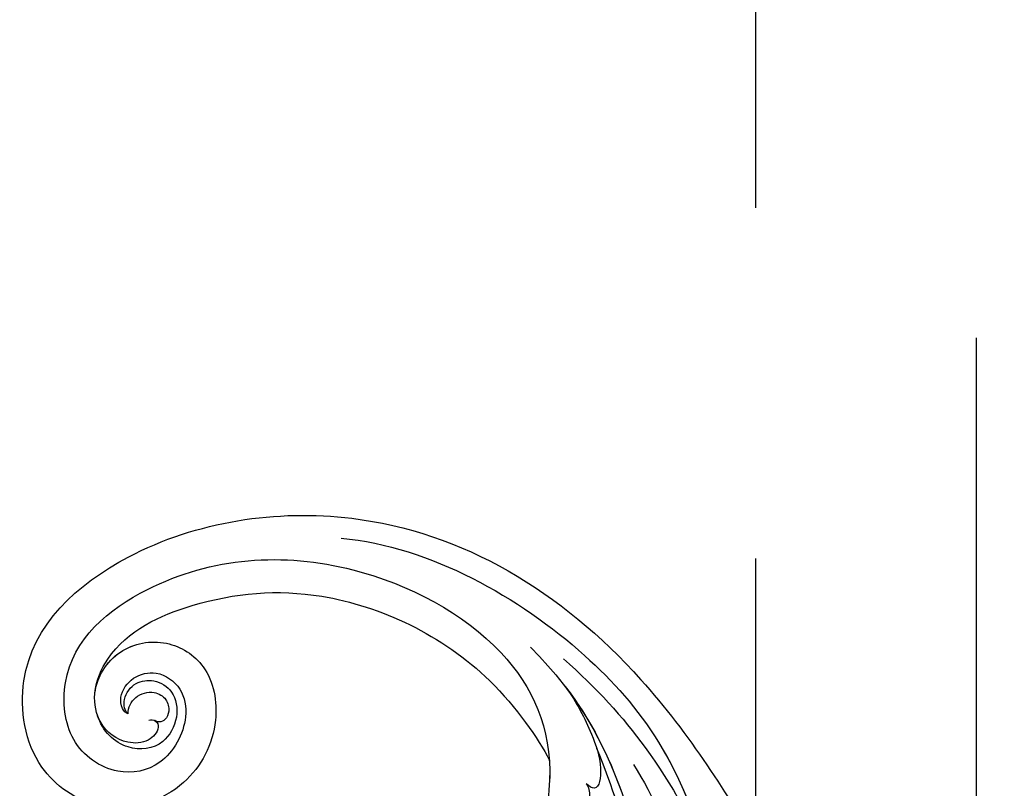
# Model space of a CAD drawing. Units: millimetres. Extents: x 26736 to 28416, y 420 to 1608.
# Drawn here: x 28154 to 28169, y 771 to 783 of the extents above; entities that cross this region are included whole.
import ezdxf
from ezdxf.xclip import XClip

# ---------------------------------------------------------------- set-up
doc = ezdxf.new("R2010")
doc.units = ezdxf.units.MM
doc.header["$XCLIPFRAME"] = 2
doc.linetypes.add('HIDDEN', pattern=[9.525, 6.35, -3.175])
doc.layers.add('H&K Decorate', color=7, linetype='Continuous', lineweight=9)
doc.layers.add('H-05.木作(粗線)', color=3, linetype='Continuous')
doc.layers.add('H-06.木作(細線)', color=8, linetype='Continuous')

# ---------------------------------------------------------------- blocks, each defined once
blk = doc.blocks.new('SE-21069')
at = {"layer": 'H-06.木作(細線)'}
for points, knots in [([(81.55, 27.99), (76.44, 28.92), (64.01, 33.97), (48.24, 44.11), (34.75, 68.2), (39.65, 86.29), (46.28, 90.37), (47.24, 90.81)], [0, 0, 0, 0, 3.791039, 9.450627, 15.621388, 19.999742, 20.728444, 20.728444, 20.728444, 20.728444]), ([(127.81, 84.39), (130.43, 86.09), (137.86, 87.72), (151.8, 78.08), (151.17, 54.72), (130.62, 25.73), (96.09, 16.25), (67.26, 22.04), (58.29, 24.31), (52.28, 23.92), (50.72, 20.64), (50.62, 19.07)], [15.157531, 15.157531, 15.157531, 15.157531, 17.329923, 20.108131, 25.53853, 32.81264, 43.606163, 50.160197, 51.429234, 52.202078, 53.251304, 53.251304, 53.251304, 53.251304]), ([(127.81, 84.39), (130.43, 86.09), (137.86, 87.72), (151.8, 78.08), (151.17, 54.72), (130.62, 25.73), (96.09, 16.25), (67.26, 22.04), (58.29, 24.31), (52.28, 23.92), (50.72, 20.64), (50.62, 19.07)], [15.157531, 15.157531, 15.157531, 15.157531, 17.329923, 20.108131, 25.53853, 32.81264, 43.606163, 50.160197, 51.429234, 52.202078, 53.251304, 53.251304, 53.251304, 53.251304]), ([(127.81, 84.39), (130.43, 86.09), (137.86, 87.72), (151.8, 78.08), (151.17, 54.72), (130.62, 25.73), (96.09, 16.25), (67.26, 22.04), (58.29, 24.31), (52.28, 23.92), (50.72, 20.64), (50.62, 19.07)], [15.157531, 15.157531, 15.157531, 15.157531, 17.329923, 20.108131, 25.53853, 32.81264, 43.606163, 50.160197, 51.429234, 52.202078, 53.251304, 53.251304, 53.251304, 53.251304]), ([(133.92, 72.87), (134.25, 73.03), (135.22, 72.96), (136.76, 71.73), (137.3, 68.91), (135.41, 65.72), (131.39, 64.94), (127.17, 67.81), (125.16, 74.33), (129.06, 80.22), (136.69, 81.81), (146.74, 73.88), (145.23, 54.46), (130.28, 36.42), (105.52, 28.19), (89.87, 33.59), (82.74, 44.18), (83.39, 48.16), (82.73, 49.28), (81.22, 48.73), (80.67, 47.71)], [0, 0, 0, 0, 0.242784, 0.604477, 1.349092, 2.096078, 3.02332, 3.91722, 5.491226, 6.889294, 8.596915, 10.293534, 14.325045, 21.01974, 26.393086, 30.961561, 33.272469, 33.612951, 33.940251, 34.500708, 34.500708, 34.500708, 34.500708]), ([(131.35, 71.41), (131.25, 71.15), (130.55, 70.62), (129.36, 71.29), (129.16, 73.63), (131.56, 76.32), (135.52, 76.93), (140.1, 74.04), (141.7, 67.73), (137.82, 61.86), (130.91, 60.19), (123.85, 64.87), (121.21, 72.46), (122.54, 77.63), (123.37, 79.34)], [0, 0, 0, 0, 0.203263, 0.44725, 0.984853, 1.624427, 2.738404, 3.718459, 5.310489, 6.836223, 8.271789, 10.038131, 12.29304, 13.591621, 13.591621, 13.591621, 13.591621]), ([(131.35, 71.41), (131.25, 71.15), (130.55, 70.62), (129.36, 71.29), (129.16, 73.63), (131.56, 76.32), (135.52, 76.93), (140.1, 74.04), (141.7, 67.73), (137.82, 61.86), (130.91, 60.19), (123.85, 64.87), (121.21, 72.46), (122.54, 77.63), (123.37, 79.34)], [0, 0, 0, 0, 0.203263, 0.44725, 0.984853, 1.624427, 2.738404, 3.718459, 5.310489, 6.836223, 8.271789, 10.038131, 12.29304, 13.591621, 13.591621, 13.591621, 13.591621]), ([(139.06, 74.19), (140.49, 72.48), (141.69, 67.71), (137.82, 61.86), (130.91, 60.19), (123.85, 64.87), (121.21, 72.46), (122.54, 77.63), (123.37, 79.34)], [3.733826, 3.733826, 3.733826, 3.733826, 5.310489, 6.836223, 8.271789, 10.038131, 12.29304, 13.591621, 13.591621, 13.591621, 13.591621]), ([(133.92, 72.87), (134.25, 72.9), (134.94, 72.69), (136.11, 71.52), (136.54, 69.21), (134.78, 66.88), (131.76, 66.1), (128.69, 68.23), (127.28, 72.65), (130.46, 76.83), (134.66, 77.02), (136.6, 76.03)], [0, 0, 0, 0, 0.229544, 0.498008, 1.126399, 1.704171, 2.391157, 3.202678, 4.079412, 5.263975, 6.641977, 6.641977, 6.641977, 6.641977]), ([(139.06, 74.19), (140.26, 72.8), (142.74, 66.55), (138.46, 54.33), (127.44, 40.56), (107.23, 32.6), (92.95, 34.91), (89.9, 35.81)], [0, 0, 0, 0, 1.071611, 4.344142, 8.744565, 14.556147, 17.874066, 17.874066, 17.874066, 17.874066]), ([(139.06, 74.19), (140.26, 72.8), (142.74, 66.55), (138.46, 54.33), (127.44, 40.56), (107.23, 32.6), (92.95, 34.91), (89.9, 35.81)], [0, 0, 0, 0, 1.071611, 4.344142, 8.744565, 14.556147, 17.874066, 17.874066, 17.874066, 17.874066]), ([(139.06, 74.19), (140.26, 72.8), (142.74, 66.55), (138.46, 54.33), (127.44, 40.56), (107.23, 32.6), (92.95, 34.91), (89.9, 35.81)], [0, 0, 0, 0, 1.071611, 4.344142, 8.744565, 14.556147, 17.874066, 17.874066, 17.874066, 17.874066]), ([(86.59, 30.07), (81.53, 32.05), (66.15, 39.4), (48.63, 54.97), (39.7, 69.12), (37.78, 72.58)], [0, 0, 0, 0, 3.928482, 12.039717, 14.852386, 14.852386, 14.852386, 14.852386]), ([(86.59, 30.07), (81.53, 32.05), (66.15, 39.4), (48.63, 54.97), (39.7, 69.12), (37.78, 72.58)], [0, 0, 0, 0, 3.928482, 12.039717, 14.852386, 14.852386, 14.852386, 14.852386]), ([(133.92, 72.87), (134.56, 72.27), (135.2, 70.5), (133.96, 68.21), (131.85, 67.57), (130.32, 68.44), (129.81, 69.63), (130.06, 70.55), (130.61, 70.81), (130.76, 70.88)], [0, 0, 0, 0, 0.58324, 1.210175, 1.658063, 2.044805, 2.340259, 2.539815, 2.697643, 2.697643, 2.697643, 2.697643]), ([(133.92, 72.87), (134.56, 72.27), (135.2, 70.5), (133.96, 68.21), (131.85, 67.57), (130.32, 68.44), (129.81, 69.63), (130.06, 70.55), (130.61, 70.81), (130.76, 70.88)], [0, 0, 0, 0, 0.58324, 1.210175, 1.658063, 2.044805, 2.340259, 2.539815, 2.697643, 2.697643, 2.697643, 2.697643]), ([(102.73, 27.1), (93.07, 26.88), (76.9, 31.81), (54.76, 45.41), (42.75, 57.48), (39.52, 62.54)], [0, 0, 0, 0, 5.452969, 13.509673, 17.680933, 17.680933, 17.680933, 17.680933]), ([(95.63, 27.37), (89.59, 28), (75.08, 32.92), (54.76, 45.41), (42.75, 57.48), (39.52, 62.54)], [1.448711, 1.448711, 1.448711, 1.448711, 5.452969, 13.509673, 17.680933, 17.680933, 17.680933, 17.680933]), ([(89.9, 35.81), (89.2, 36.38), (85.96, 39.4), (82.74, 44.18), (83.39, 48.16), (82.73, 49.28), (81.22, 48.73), (80.67, 47.71)], [30.351697, 30.351697, 30.351697, 30.351697, 30.961561, 33.272469, 33.612951, 33.940251, 34.500708, 34.500708, 34.500708, 34.500708]), ([(89.9, 35.81), (89.2, 36.38), (85.96, 39.4), (82.74, 44.18), (83.39, 48.16), (82.73, 49.28), (81.22, 48.73), (80.67, 47.71)], [30.351697, 30.351697, 30.351697, 30.351697, 30.961561, 33.272469, 33.612951, 33.940251, 34.500708, 34.500708, 34.500708, 34.500708]), ([(131.2, 35.44), (121.86, 27.43), (97.14, 20.01), (74.57, 23.63), (55.63, 34.91), (54.27, 38.23), (51.72, 39.18), (50.7, 37.94), (50.71, 37.12)], [0, 0, 0, 0, 8.886994, 16.693968, 18.654863, 19.886231, 20.382328, 20.868673, 20.868673, 20.868673, 20.868673]), ([(79.96, 23.76), (75.14, 24.93), (67.24, 28), (55.63, 34.91), (54.27, 38.23), (51.72, 39.18), (50.7, 37.94), (50.71, 37.12)], [13.143468, 13.143468, 13.143468, 13.143468, 16.693968, 18.654863, 19.886231, 20.382328, 20.868673, 20.868673, 20.868673, 20.868673]), ([(84.09, 34.42), (83.51, 34.51), (82.43, 35.09), (81.36, 37.3), (83.05, 37.97), (83.85, 37.78), (84.35, 37.57)], [0, 0, 0, 0, 0.437538, 0.930944, 1.24373, 1.617324, 1.617324, 1.617324, 1.617324]), ([(84.09, 34.42), (83.51, 34.51), (82.43, 35.09), (81.36, 37.3), (83.05, 37.97), (83.85, 37.78), (84.35, 37.57)], [0, 0, 0, 0, 0.437538, 0.930944, 1.24373, 1.617324, 1.617324, 1.617324, 1.617324]), ([(95.63, 27.37), (92.86, 27.74), (89.26, 28.81), (84.52, 30.94), (82.07, 33.91), (83.52, 34.41), (84.09, 34.42)], [0, 0, 0, 0, 1.678709, 2.757477, 3.531303, 3.860953, 3.860953, 3.860953, 3.860953]), ([(95.63, 27.37), (92.86, 27.74), (89.26, 28.81), (84.52, 30.94), (82.07, 33.91), (83.52, 34.41), (84.09, 34.42)], [0, 0, 0, 0, 1.678709, 2.757477, 3.531303, 3.860953, 3.860953, 3.860953, 3.860953]), ([(98.51, 24.94), (92.37, 24.4), (81.35, 24.77), (70.05, 27.48), (62.51, 30.93)], [0, 0, 0, 0, 3.874223, 8.356036, 8.356036, 8.356036, 8.356036])]:
    blk.add_open_spline(points, degree=3, knots=knots, dxfattribs=at)
blk = doc.blocks.new('AA-0006-2')
at = {"layer": 'H-05.木作(粗線)', "color": 8, "linetype": 'HIDDEN', "ltscale": 15}
for points in [[(36614.57, -25074.54), (37714.57, -25074.54), (37714.57, -25824.54), (36614.57, -25824.54)], [(36644.57, -25104.54), (37684.57, -25104.54), (37684.57, -25794.54), (36644.57, -25794.54)]]:
    blk.add_lwpolyline(points, close=True, dxfattribs=at)
at = {"layer": 'H&K Decorate', "rotation": 133.6904725876735}
blk.add_blockref('SE-21069', (36674.51, -25796.89), dxfattribs=at)

msp = doc.modelspace()

# ---------------------------------------------------------------- block references
at = {"layer": 'H-06.木作(細線)'}
ref = msp.add_blockref('AA-0006-2', (23958.011, 3730.951), dxfattribs=dict(at, xscale=0.114899548297812, yscale=0.114899548297812, zscale=0.114899548297812))
XClip(ref).set_block_clipping_path([(36045.5029358458, -26649.5380673245), (38274.4673257851, -23514.7360111772)])

doc.saveas('drawing.dxf')
